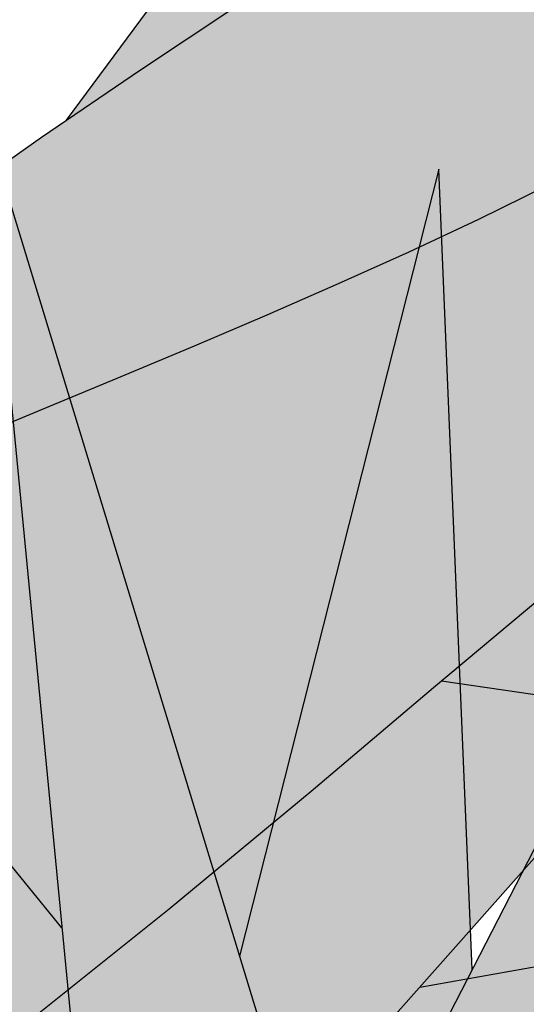
# Model space of a CAD drawing. Extents: x -1565 to -9, y -121 to 112.
# Drawn here: x -465 to -465, y 32 to 32 of the extents above; entities that cross this region are included whole.
import ezdxf

# ---------------------------------------------------------------- set-up
doc = ezdxf.new("R2010")
doc.units = 0
doc.header["$MEASUREMENT"] = 0
doc.layers.get('0').update_dxf_attribs({"linetype": 'CONTINUOUS'})
doc.layers.add('hatch', color=7, linetype='CONTINUOUS')

# ---------------------------------------------------------------- blocks, each defined once
blk = doc.blocks.new('Arbol alzado 023')
at = {"color": 78}
for points in [[(0.007638105148114249, 0.263749962192751), (0.03643446624128543, 0.3026512021426377)], [(-0.1149698937217281, 0.167421808249582), (-0.0788470715160372, 0.1979124276064077), (-0.05887359047774865, 0.2142211707412294), (-0.04078693130914601, 0.2284686165668539), (-0.02436136876557526, 0.2409253339074091), (-0.009371931276000112, 0.251861891587037), (0.00440635273061929, 0.2615499889402706), (0.01719920849892986, 0.270259817954436), (0.02923085392636793, 0.2782623242904769), (0.04069875149739133, 0.2857956688075127), (0.05168467479813543, 0.2929657426470165), (0.06224251149133408, 0.2998441448014582), (0.07242539556613536, 0.3065043584473024), (0.08228759152208198, 0.3130187362506156), (0.09188223334831136, 0.3194592540406553), (0.1012628318707769, 0.3258993949938862), (0.1104832747522124, 0.33241113493958), (0.1195902897561254, 0.3390528835821094), (0.12860083453862, 0.3458231335742603), (0.1375265910405687, 0.3527068114439338), (0.1463773570188351, 0.3596884668822362), (0.155164437577497, 0.3667522727434651), (0.162990961126809, 0.373142671238778)], [(0.1113409553145033, 0.2794817681830857), (0.1033791473531238, 0.2742294168310515), (0.09521610853925822, 0.2692035443972749), (0.08686691234500188, 0.2643830480208074), (0.0783466322424502, 0.2597475785143253), (0.06966468915166146, 0.2552749025064891), (0.06082937348228512, 0.2509435402995557), (0.05184859880718307, 0.2467308816853837), (0.04273065553600119, 0.2426150701294354), (0.03348383407839961, 0.2385742490971587), (0.02411604800721534, 0.2345861852172213), (0.01463558773211204, 0.2306290219550853), (0.004984797222320481, 0.2266402044015443), (-0.00516040317223343, 0.2223940073119586), (-0.01618890903164782, 0.2176255144142267), (-0.02849074644641547, 0.2120686789258492), (-0.04245518783342916, 0.2054578309011212), (-0.05847150560957814, 0.1975269235575361), (-0.07693010270216405, 0.1880110406230138), (-0.1150426232245927, 0.1676614764559154)], [(-0.1086831253470777, 0.0673207642406517), (-0.05604731445965783, 0.1035939443305018), (-0.02604356825154497, 0.125360038037865), (-0.0006229112343838494, 0.1447577124420683), (0.02090502161385643, 0.161965211350644), (0.03923172582559786, 0.1771604017343371), (0.05504718958606603, 0.1905215274006871), (0.0690429084276758, 0.2022264553204316)], [(-0.1101497741820658, 0.03699030052485242), (0.01764538327298482, 0.1117309814049996), (0.1353748528987886, 0.2443496499309425)], [(0.05324553283372424, 0.1518335770809749), (0.09009263537365086, 0.1583675503980082)]]:
    blk.add_lwpolyline(points, dxfattribs=at)
blk = doc.blocks.new('Arbol alzado 022')
at = {"color": 78}
blk.add_lwpolyline([(0.2628320000000031, 0.5572920000000039), (0.3645730000000071, 0.3198370000000068), (0.3500389999999811, 0.5548690000000036), (0.6431509999999889, 0.4022190000000094), (0.3839529999999911, 0.5863680000000002), (0.7206679999999892, 0.6130210000000034), (0.3476169999999854, 0.6420970000000068), (0.5947029999999813, 0.9401270000000039), (0.2991680000000088, 0.7099420000000052), (0.2119610000000023, 0.995857000000008), (0.241029999999995, 0.695403000000006), (-0.107797000000005, 0.8383610000000061), (0.1901599999999917, 0.6542120000000082), (-0.1392879999999934, 0.6299820000000054), (0.2216509999999801, 0.5960600000000014), (0.01332399999998302, 0.3682970000000054)], close=True, dxfattribs=at)
for points in [[(0.3211389999999881, 0.8052330000000083), (0.3137030000000038, 0.9837419999999995), (0.2692049999999995, 0.8081790000000026)], [(0.3626730000000009, 0.7594040000000035), (0.4130219999999838, 0.9837419999999995), (0.2890930000000083, 0.7429740000000038)], [(0.2295059999999864, 0.8145140000000097), (0.0956860000000006, 0.978896000000006), (0.1633319999999969, 0.8052280000000067)]]:
    blk.add_lwpolyline(points, dxfattribs=at)

msp = doc.modelspace()

# ---------------------------------------------------------------- hatches: boundary and pattern name
at = {"linetype": 'Continuous'}
h = msp.add_hatch(color=70, dxfattribs=at)
h.paths.add_polyline_path([(-464.6873899133564, 31.74906353538326), (-464.7720041273665, 31.78374054950906), (-464.7771765489772, 31.78354157002171), (-464.7021076905919, 31.73714609952502), (-464.7974240317498, 31.73013584313779), (-464.6929966718593, 31.72032148419571), (-464.7531189424865, 31.65459006808128), (-464.7530449975565, 31.65459530955066), (-464.6810821292146, 31.70910507397616), (-464.6516462854222, 31.64040427206017), (-464.655851281969, 31.70840404833747), (-464.5710477214998, 31.66423914377668), (-464.6460392375978, 31.7175173816408), (-464.5486203981667, 31.72522866366675), (-464.6565520182864, 31.7336409713314), (-464.5850647624181, 31.81986741421537), (-464.670569348526, 31.75326997853692), (-464.6958001957715, 31.83599129322729)])
h.paths.add_polyline_path([(-464.7616804038154, 31.82337254240885), (-464.7004754034181, 31.75555944920445), (-464.6971684094366, 31.75307100683088), (-464.6873899133564, 31.74906353538326), (-464.6887898009404, 31.76353262011868)], flags=17)
h.paths.add_polyline_path([(-464.7294410361109, 31.8310841137563), (-464.7098695705048, 31.78083816737549), (-464.6887898009403, 31.76353262011868), (-464.6907240589281, 31.78352489881644)], flags=17)
h.paths.add_polyline_path([(-464.7192528218379, 31.76212174954303), (-464.6971684094365, 31.75307100683077), (-464.7728942101427, 31.81005305527314)], flags=17)
h.paths.add_polyline_path([(-464.7101232085242, 31.73655658008795), (-464.7021076905918, 31.73714609952501), (-464.7168756502941, 31.74627327227545), (-464.7759459671548, 31.76265829912967), (-464.7811511118291, 31.7624414845625)], flags=17)
h.paths.add_polyline_path([(-464.7101232085242, 31.73655658008794), (-464.7380703737897, 31.74674144645131), (-464.80443284153, 31.75397100417567), (-464.7390782030691, 31.73442701937481)])
h.paths.add_polyline_path([(-464.7448783721214, 31.72519746333977), (-464.7936838315952, 31.71689849838941), (-464.7948896736456, 31.71482640279372), (-464.7329391408546, 31.71542790360246), (-464.713210725952, 31.72222125435889)], flags=17)
h.paths.add_polyline_path([(-464.7003796651767, 31.71224968981981), (-464.6929966718593, 31.72032148419571), (-464.713210725952, 31.7222212543589), (-464.7863681114318, 31.69702998671562), (-464.7885233349357, 31.69487422747677)], flags=17)
h.paths.add_polyline_path([(-464.7132698360023, 31.69815692230651), (-464.7003796651767, 31.7122496898198), (-464.7237661037177, 31.7076396005948), (-464.7635697565887, 31.68482509299277), (-464.7774064548242, 31.67529074794719)], flags=17)
h.paths.add_polyline_path([(-464.6766101150839, 31.69866776634791), (-464.6810821292146, 31.70910507397615), (-464.6914756162228, 31.70123231207231), (-464.7133214969192, 31.64250734897638)], flags=17)
h.paths.add_polyline_path([(-464.6826707632742, 31.68939629480703), (-464.6943722951293, 31.67149550001226), (-464.6910955678519, 31.61446632342755), (-464.6899653281648, 31.61446632342755), (-464.678300537785, 31.65848504248174)])
h.paths.add_polyline_path([(-464.6726718467994, 31.61867247725984), (-464.6651607882167, 31.67194599330398), (-464.6766101150839, 31.6986677663479), (-464.6826707632742, 31.6893962948071)])
h.paths.add_polyline_path([(-464.6547388644284, 31.69041493870252), (-464.6537032981653, 31.67366860528078), (-464.6187058920789, 31.61727042598248), (-464.6381188065911, 31.67301753012954)])
h.paths.add_polyline_path([(-464.5955778324281, 31.62848683620192), (-464.6349022392635, 31.69749398198402), (-464.655851281969, 31.70840404833744), (-464.6547388644283, 31.69041493870253)])
h.paths.add_polyline_path([(-464.6172302633922, 31.68829058152014), (-464.6349022392635, 31.69749398198397), (-464.6289394893283, 31.68703044579475), (-464.5864665243743, 31.64180632333766)], flags=17)
h.paths.add_polyline_path([(-464.5346033572486, 31.67335247708013), (-464.5970680704266, 31.70298242879872), (-464.6326388577827, 31.70799698972975), (-464.61279684029, 31.69390009207133)])
h.paths.add_polyline_path([(-464.6191618002741, 31.74237269823912), (-464.6371247990739, 31.73212679277181), (-464.6126124879302, 31.7302162766257), (-464.5339023316099, 31.75397100417561)])
h.paths.add_polyline_path([(-464.6126124879301, 31.73021627662574), (-464.6026669256751, 31.72944110870466), (-464.5332015952924, 31.74135225335729), (-464.5800911809208, 31.74003120806138)])
h.paths.add_polyline_path([(-464.6191618002741, 31.74237269823912), (-464.596506985773, 31.74545455499513), (-464.5423126140248, 31.77009459386625), (-464.5908090988111, 31.7585447807612)])
h.paths.add_polyline_path([(-464.5521246583962, 31.780609978447), (-464.6439479037325, 31.7488437924564), (-464.6565520182864, 31.73364097133138), (-464.6371247990738, 31.73212679277184)], flags=17)
h.paths.add_polyline_path([(-464.5935488040224, 31.76627932492192), (-464.5570306805818, 31.79042433738913), (-464.5954949167258, 31.77631748591227), (-464.6307056943224, 31.75342492532218)], flags=17)
h.paths.add_polyline_path([(-464.5619367027674, 31.79813561941504), (-464.6297984403491, 31.76591058123518), (-464.6439479037325, 31.74884379245641), (-464.6307056943224, 31.75342492532218)], flags=17)
h.paths.add_polyline_path([(-464.6025362442963, 31.77885639341112), (-464.5633384647235, 31.81075408091201), (-464.6124910868414, 31.78678635147676), (-464.6297984403491, 31.76591058123518)], flags=17)
h.paths.add_polyline_path([(-464.6492598770008, 31.78066273777908), (-464.6521959570515, 31.76758056481785), (-464.6350610446071, 31.78092653000309), (-464.605389587478, 31.83318719067243)], flags=17)
h.paths.add_polyline_path([(-464.6734842789496, 31.76282680691155), (-464.670569348526, 31.75326997853691), (-464.6521959570515, 31.76758056481785), (-464.6376289551827, 31.83248616503369)], flags=17)
h.paths.add_polyline_path([(-464.6663640626577, 31.83248616503374), (-464.6792383223093, 31.78169189007252), (-464.6734842789496, 31.76282680691159), (-464.6642126650916, 31.78083960395972)], flags=17)
at = {"layer": 'hatch', "linetype": 'Continuous'}
h = msp.add_hatch(color=94, dxfattribs=at)
h.paths.add_polyline_path([(-464.7742019866463, 31.90101478732255), (-464.7745396324209, 31.90572637786258), (-464.7748876412081, 31.9104390989114), (-464.7752258522385, 31.91518064798076), (-464.775533727906, 31.91997891098529), (-464.7757935568814, 31.92486949900649), (-464.776000063449, 31.92992118476171), (-464.7761502329148, 31.93521121979302), (-464.7762416158395, 31.94081647881049), (-464.7762713859468, 31.94681383652103), (-464.7762370937978, 31.95328035605085), (-464.776135724698, 31.96029310052513), (-464.775964829208, 31.96792875623457), (-464.7757330745745, 31.97617809067592), (-464.7754949137154, 31.9846855583267), (-464.7753164814895, 31.99300969487409), (-464.7752637243372, 32.00070847074761), (-464.7754025886989, 32.00734023321461), (-464.7757990210149, 32.01246314112504), (-464.776518967726, 32.01563554174615), (-464.7776283752722, 32.01641540550872), (-464.7791685072838, 32.01450653868613), (-464.7810811424744, 32.01019533724813), (-464.7832829999109, 32.00391309091519), (-464.7856911754967, 31.99609146624449), (-464.7882223882985, 31.98716212979265), (-464.7907937342197, 31.97755674811785), (-464.7933219323273, 31.96770698777605), (-464.7957242669426, 31.958044326907), (-464.7979321537676, 31.94890546919387), (-464.7999371139753, 31.94024632472855), (-464.8017453653715, 31.9319282175712), (-464.8033633141827, 31.92381171810212), (-464.8047969897974, 31.91575833879796), (-464.8060527984414, 31.9076288384597), (-464.8071371463403, 31.89928435272509), (-464.8080558744647, 31.89058582881489), (-464.8087986198022, 31.88140137384809), (-464.8092860582061, 31.87162698086763), (-464.8094220962919, 31.86116599123231), (-464.8091110175114, 31.84992118104836), (-464.8082563516435, 31.83779570325716), (-464.806762193722, 31.82469289921873), (-464.8045324503621, 31.81051535661976), (-464.7993623713425, 31.78459488315247), (-464.7971202588772, 31.78644189117135), (-464.7929908811963, 31.789268355608), (-464.7894729212275, 31.79110826129566), (-464.7864913884466, 31.79211629974222), (-464.7839711039121, 31.79244678561791), (-464.7818368886817, 31.79225403359349), (-464.7800135638132, 31.79169254675789), (-464.7784261387829, 31.79091663978174), (-464.7770099860794, 31.79006065498477), (-464.7757426839128, 31.78917659584641), (-464.7746125503426, 31.7882970587499), (-464.7736073381725, 31.78745388640409), (-464.7727153654606, 31.78667929835724), (-464.7719247618492, 31.78600551415404), (-464.7712236569786, 31.78546456492444), (-464.7705999920705, 31.78508867021398), (-464.7700415199294, 31.78490062864962), (-464.7695327902461, 31.78488668568789), (-464.7690577874566, 31.78502328902876), (-464.7686003075785, 31.78528745162725), (-464.7681447118844, 31.78565599802002), (-464.7676746079732, 31.78610556432535), (-464.7667524568088, 31.78704021452668), (-464.7656904576259, 31.78801368625051), (-464.7642291523789, 31.78911370512924), (-464.7604647778512, 31.81387014625319), (-464.7588541773578, 31.82365848219561), (-464.7573315682574, 31.83210245284614), (-464.7558620931466, 31.83946998917024), (-464.7544112714571, 31.84602864529791), (-464.7529438689486, 31.85204635219536), (-464.7514250282163, 31.85779104083052), (-464.7498202686932, 31.86353083058654), (-464.7480973708331, 31.86948786675742), (-464.7462365507026, 31.87570397823229), (-464.7442206622281, 31.88217558505848), (-464.7420327477531, 31.88889910728766), (-464.739655849622, 31.89587058813218), (-464.7370730101783, 31.9030866360612), (-464.7342670833473, 31.9105436711265), (-464.7312209230552, 31.91823792495771), (-464.7279281230757, 31.92615564301322), (-464.724422975558, 31.93424387972188), (-464.7207499472447, 31.94243894966428), (-464.7169536932975, 31.95067773267488), (-464.7130788688768, 31.95889692017199), (-464.7091701291432, 31.96703320357395), (-464.7052723176781, 31.97502327429422), (-464.7014295243856, 31.98280382375353), (-464.6977011010621, 31.99029288994709), (-464.6942029250255, 31.99733370876301), (-464.6910650049715, 32.00375048583503), (-464.6884177264347, 32.00936818046681), (-464.6863910981114, 32.01401099829087), (-464.6851155055351, 32.01750352177571), (-464.6847211458214, 32.0196701449712), (-464.6853380276669, 32.02033545034584), (-464.6870520698627, 32.01938205323573), (-464.689770947392, 32.01692413519207), (-464.6933576800776, 32.01313409905161), (-464.6976758529963, 32.00818434765212), (-464.7025884859712, 32.00224709541138), (-464.7079587872421, 31.99549474516773), (-464.7136499650505, 31.98809969975696), (-464.7195254160558, 31.98023417359821), (-464.7254954530978, 31.97200914513064), (-464.7316597495116, 31.96329027203321), (-464.738165083231, 31.95388141075163), (-464.7451584206111, 31.94358641772645), (-464.7527863511655, 31.93220952624338), (-464.761195841249, 31.91955478116266), (-464.770533668794, 31.90542603893168), (-464.7741338903221, 31.8999636208579)])
h.paths.add_polyline_path([(-464.7475223178723, 31.95260148455198), (-464.7475245788931, 31.95940112781425), (-464.7475837422711, 31.96658721721637), (-464.7476958512199, 31.97414279510637), (-464.747856572116, 31.98205109224172), (-464.748061759755, 31.99029496255122), (-464.7483072689317, 31.99885763679202), (-464.7485895196967, 32.00767053067031), (-464.7489079467947, 32.01645798806723), (-464.7492623618075, 32.02489291463495), (-464.7496529531533, 32.03264783919136), (-464.7500797208319, 32.03939566739365), (-464.7505424764253, 32.04480892806005), (-464.7510412199332, 32.04856033842809), (-464.7515761397743, 32.05032280415304), (-464.7521481780403, 32.0498768177974), (-464.7527627988651, 32.0474343500626), (-464.7534262200556, 32.04331571223068), (-464.7541448478379, 32.03784065032836), (-464.7549252768558, 32.0313292872175), (-464.755773724916, 32.02410155735056), (-464.756696786664, 32.01647777199868), (-464.7577008683239, 32.00877748877869), (-464.7588027391341, 32.00121098262356), (-464.7600621277278, 31.99354725257264), (-464.7615495025869, 31.98544582657586), (-464.76333457852, 31.97656585574559), (-464.7654878240089, 31.96656630277496), (-464.768079330699, 31.95510650719638), (-464.771179190236, 31.94184580853661), (-464.7756916788916, 31.92295191735289), (-464.7755337279061, 31.91997891098477), (-464.7752258522386, 31.91518064798105), (-464.7748876412084, 31.91043909891104), (-464.7745396324214, 31.90572637786252), (-464.7742019866463, 31.90101478732211), (-464.774133890322, 31.899963620858), (-464.7705336687911, 31.90542603893566), (-464.7611958412482, 31.9195547811627), (-464.7527863511633, 31.93220952624729), (-464.747715335469, 31.93977283517489), (-464.7475812928319, 31.94620505666717)])
h.paths.add_polyline_path([(-464.7131572509314, 31.89066722556454), (-464.7177441084905, 31.88570164701895), (-464.7222746289473, 31.88054915741968), (-464.7267506964866, 31.8752116409501), (-464.7311359463562, 31.8696983301127), (-464.7353844044666, 31.86402015317383), (-464.739449719891, 31.85818841523806), (-464.7432857301212, 31.85221442140933), (-464.7468466494855, 31.84610909995521), (-464.7500861270576, 31.83988375597923), (-464.7529581887471, 31.83354950616742), (-464.7554181793934, 31.8272195899789), (-464.7574284153159, 31.82141592638467), (-464.7589521549263, 31.81676218029348), (-464.7599534103102, 31.81388239344957), (-464.760564175091, 31.81321645945989), (-464.7642299052873, 31.78910875362087), (-464.7626422889053, 31.79003480126714), (-464.7608913605436, 31.79073155312167), (-464.7590411106339, 31.79108062127722), (-464.7571609338529, 31.79097562144894), (-464.7553354848141, 31.79031089527909), (-464.75409039492, 31.789330345262), (-464.7532962113589, 31.7884802014357), (-464.7525596838285, 31.78743221828816), (-464.7518825080947, 31.78617829382823), (-464.751264684157, 31.7847123986668), (-464.7507056467607, 31.78302774974168), (-464.7502057727423, 31.78111775240829), (-464.7497648736834, 31.77897618886045), (-464.7493825727474, 31.77659627603494), (-464.7490590583526, 31.77397160770566), (-464.7487935768253, 31.77110274912945), (-464.748583490308, 31.768017774646), (-464.7484250304325, 31.76475191849809), (-464.7483151825046, 31.76134060334435), (-464.748250554993, 31.75781906342587), (-464.7482330206693, 31.75505298764939), (-464.7177224403738, 31.79795500915903), (-464.7095233219359, 31.80930470692404), (-464.7154574627739, 31.80649545002986), (-464.7234656216614, 31.80252999635876), (-464.7326949202075, 31.79777205489133), (-464.7512658350465, 31.78785641514941), (-464.7336534046145, 31.80272274838281), (-464.7314065158821, 31.8045573775654), (-464.7047707478938, 31.83454190588658), (-464.6992065640877, 31.84148908075761), (-464.6943527176542, 31.84817831083738), (-464.6900660106083, 31.8546297568945), (-464.6862038102204, 31.86086320286184), (-464.6826225416694, 31.86689862108798), (-464.6791791953864, 31.87275560709108), (-464.6757309502264, 31.87845432163481), (-464.6721540152977, 31.88401322972584), (-464.6684043006954, 31.88944514381397), (-464.6644571236085, 31.89476155742257), (-464.6602879896449, 31.89997396407381), (-464.6558722159942, 31.90509366887116), (-464.6511851198459, 31.91013254217475), (-464.6462023952258, 31.91510151225138), (-464.6408991709059, 31.92001263787849), (-464.6352961729091, 31.92485875915759), (-464.6295942552518, 31.92956036352285), (-464.6240398692014, 31.93401966182434), (-464.6188789007759, 31.93813905332942), (-464.6143578012382, 31.94182037205272), (-464.6107226450235, 31.9449660172609), (-464.6082196949819, 31.94747819980419), (-464.6070950255452, 31.94925913053238), (-464.6075189669479, 31.95024154407625), (-464.6093590610541, 31.9504817775378), (-464.612406351857, 31.9500663149631), (-464.6164526370226, 31.94908201723527), (-464.6212891489633, 31.9476157452371), (-464.6267074969272, 31.94575417143302), (-464.6324991017433, 31.94358434512451), (-464.6384553842421, 31.94119256193996), (-464.6444005500554, 31.93865042087069), (-464.6502899440211, 31.93596715441943), (-464.656111695782, 31.93313616794146), (-464.6618543118143, 31.9301514320475), (-464.6675055449218, 31.9270063520943), (-464.6730537131638, 31.92369471027479), (-464.6784869461806, 31.92021028878156), (-464.6837935620321, 31.9165464929702), (-464.6889654587272, 31.91269823554377), (-464.6940105498376, 31.90866438599271), (-464.6989405173051, 31.90444437906075), (-464.703767231489, 31.90003840316665), (-464.7085021859114, 31.89544589305565)])
h.paths.add_polyline_path([(-464.6550565527351, 31.83364032383685), (-464.6507964126845, 31.83595805859014), (-464.6466218145872, 31.83836830677826), (-464.6425402951803, 31.84088124299521), (-464.6385593911996, 31.84350741867105), (-464.634687581473, 31.84625700840016), (-464.6309325911556, 31.84914037519366), (-464.627302522238, 31.85216788206424), (-464.6238052882931, 31.85534951518716), (-464.6204489913122, 31.85869601441105), (-464.6172355154795, 31.86220964075682), (-464.6141428158423, 31.86586213146394), (-464.6111430064768, 31.86961749861834), (-464.6082082014598, 31.87343956588667), (-464.6066471183748, 31.87551523169994), (-464.6068080643201, 31.87743987696294), (-464.6071507973919, 31.8797666557995), (-464.6076348442646, 31.88196078808143), (-464.6082622775407, 31.88399627206974), (-464.6090355466592, 31.88584672918785), (-464.6099565358044, 31.88748634611535), (-464.6110276944152, 31.88888874427552), (-464.612251471931, 31.89003169029718), (-464.6127343859164, 31.89033787213982), (-464.6166476500683, 31.88714267095119), (-464.6210411903479, 31.88361076802127), (-464.6254665733368, 31.88011994030137), (-464.6299294515867, 31.8766781013677), (-464.6344347239788, 31.87329297637034), (-464.6388562955743, 31.87006832294357), (-464.6388576440492, 31.87006432662099), (-464.6435984529217, 31.8667162320762), (-464.6482887521819, 31.86349616160084), (-464.653086073094, 31.86027590270642), (-464.6580171710738, 31.85701871380481), (-464.6631086131077, 31.85368860698406), (-464.6683875314576, 31.85024940590321), (-464.6738804931074, 31.84666436898378), (-464.6796144418932, 31.84289769672543), (-464.6856302646074, 31.83889644355685), (-464.6920266924916, 31.83454152904966), (-464.6989158344944, 31.82969748037364), (-464.7064105532393, 31.82422920153364), (-464.7146233345119, 31.81800084286265), (-464.7236666640957, 31.81087711995021), (-464.7336534046144, 31.80272274838319), (-464.7512658350465, 31.78785641514941), (-464.732694920207, 31.79777205489158), (-464.7234656216606, 31.8025299963587), (-464.7154574627735, 31.80649545003006), (-464.7084752420802, 31.80980087404245), (-464.7023243233726, 31.81257929178689), (-464.6968100704427, 31.81496353823556), (-464.6917374702465, 31.81708663678005), (-464.6869120749934, 31.81908104555599), (-464.6821718448531, 31.82105962718779), (-464.6774879518185, 31.82305365912791), (-464.6728645410896, 31.82507406964405), (-464.6683055694527, 31.82713197542228), (-464.6638151821161, 31.82923830472929), (-464.6593975242814, 31.83140398583279)])
h.paths.add_polyline_path([(-464.6424317661811, 31.8944502902238), (-464.6469568225044, 31.89054852197165), (-464.6534327629539, 31.88360210077431), (-464.6628033753013, 31.87224009434453), (-464.676012635736, 31.85509213565098), (-464.6904105788591, 31.83564183641354), (-464.6856302646071, 31.83889644355737), (-464.6796144418923, 31.84289769672509), (-464.6738804931061, 31.84666436898367), (-464.6683875314576, 31.85024940590321), (-464.6631086131075, 31.85368860698445), (-464.658017171076, 31.85701871380368), (-464.6530860730977, 31.86027590270355), (-464.6482887521829, 31.86349616160015), (-464.6435984529218, 31.86671623207637), (-464.6389882314808, 31.86997210204915), (-464.6388562955744, 31.87006832294331), (-464.6367658364384, 31.87626358088414), (-464.6336682379225, 31.882740651844), (-464.6307387086206, 31.88675377537137), (-464.627982147411, 31.88902402868746), (-464.6254034531721, 31.8902728658507), (-464.6230063942717, 31.89110209523446), (-464.6207885212712, 31.89163569614661), (-464.6187458773837, 31.89187819062894), (-464.6168746942416, 31.89183447755987), (-464.6151710150576, 31.891509078981), (-464.6136312598831, 31.89090651693394), (-464.612251471931, 31.89003169029712), (-464.6110276944152, 31.88888874427536), (-464.6099565358044, 31.88748634611531), (-464.6090355466591, 31.88584672918802), (-464.6082622775407, 31.88399627206962), (-464.6076348442646, 31.88196078808146), (-464.6071507973919, 31.87976665579923), (-464.6068080643201, 31.87743987696302), (-464.6066045724468, 31.87500645331129), (-464.6065378723328, 31.87249276342084), (-464.6065987314764, 31.86993498362446), (-464.6067472051766, 31.86741093072187), (-464.6069369425064, 31.86500897294434), (-464.6071208388662, 31.86281691326353), (-464.6072519780734, 31.86092311991327), (-464.6072838207832, 31.85941539586666), (-464.6071692623952, 31.85838210935449), (-464.6068617635646, 31.85791125176986), (-464.6063292931627, 31.85806217490924), (-464.605601056042, 31.85877816483385), (-464.6047215189452, 31.85997367958939), (-464.6037349601964, 31.86156355405883), (-464.6026852812834, 31.8634620578694), (-464.6016171373669, 31.86558383748527), (-464.6005746183531, 31.86784353937102), (-464.599602002566, 31.87015543315385), (-464.5987375389412, 31.87244867351484), (-464.5979951704405, 31.87471007116616), (-464.5973828106365, 31.8769405681997), (-464.5969079962656, 31.87914167196256), (-464.5965788293187, 31.88131413612857), (-464.5964032233687, 31.88345965646307), (-464.5963887151519, 31.88557898663977), (-464.5965434066592, 31.88767344558752), (-464.5968712546774, 31.88973964177541), (-464.5973613309388, 31.8917564723419), (-464.5979989388086, 31.89369774712956), (-464.5987690048142, 31.89553802965398), (-464.5996572091576, 31.89725112975788), (-464.6006484783663, 31.89881123411975), (-464.6017283042237, 31.9001927178373), (-464.6028816132574, 31.90136957917133), (-464.6040995498028, 31.90232316469984), (-464.6053949263111, 31.90306289534298), (-464.6067862077857, 31.90360554033845), (-464.6082918592296, 31.90396768050554), (-464.609930534065, 31.90416589666361), (-464.6117208857131, 31.90421714646875), (-464.6136810023409, 31.90413782232186), (-464.6158299142066, 31.90394469346066), (-464.6181796800878, 31.90364736922355), (-464.6207186180444, 31.90322700777035), (-464.6234286399089, 31.90265779578039), (-464.6262914690971, 31.90191410835082), (-464.6292895826969, 31.90096994374237), (-464.6324045157056, 31.8997998654708), (-464.6356185567931, 31.89837768337867), (-464.6389134293754, 31.89667777256285)])
h.paths.add_polyline_path([(-464.6728645410886, 31.82507406964442), (-464.6774879518185, 31.82305365912852), (-464.6821718448531, 31.82105962718877), (-464.6869120749942, 31.81908104555571), (-464.6917374702463, 31.8170866367813), (-464.6968100704431, 31.81496353823576), (-464.7023243233717, 31.81257929178688), (-464.7084752420802, 31.80980087404286), (-464.7095233219355, 31.80930470692456), (-464.7177224403746, 31.79795500915854), (-464.7482330206693, 31.75505298764939), (-464.7482277563664, 31.75422253298333), (-464.7482433950937, 31.75058624625865), (-464.7482942680621, 31.74694562591108), (-464.7483766069033, 31.74332667367872), (-464.7484866432496, 31.73972053389724), (-464.7485713552192, 31.73742696928866), (-464.722253526087, 31.75556350674468), (-464.7072516529821, 31.76644655359888), (-464.6945413244732, 31.77614539080101), (-464.6837773580495, 31.78474914025533), (-464.6746140059436, 31.79234673544725), (-464.6667062740651, 31.79902729827887), (-464.6597084146428, 31.80487976224005), (-464.653275056752, 31.80999306081199), (-464.6506399155977, 31.81190072682608), (-464.647016739556, 31.83483527333716), (-464.6462851871867, 31.83856266215413), (-464.6507964126844, 31.83595805858992), (-464.6550565527356, 31.83364032383692), (-464.6593975242805, 31.83140398583323), (-464.6638151821159, 31.82923830472936), (-464.6683055694529, 31.82713197542256)])
h.paths.add_polyline_path([(-464.626542601001, 31.82594118089418), (-464.6300685043676, 31.82436919640548), (-464.6355070130999, 31.8215913439165), (-464.6411942341217, 31.81829967444759), (-464.6471201812583, 31.81444877916364), (-464.653275056752, 31.80999306081172), (-464.659708414643, 31.80487976223999), (-464.6667062740638, 31.79902729827866), (-464.6746140059441, 31.79234673544646), (-464.6837773580502, 31.78474914025431), (-464.6945413244739, 31.77614539080054), (-464.7072516529824, 31.76644655359857), (-464.7222535260865, 31.75556350674533), (-464.7485713552192, 31.73742696928866), (-464.7486200434777, 31.73610874156535), (-464.7487726623829, 31.73247302009231), (-464.7489401663413, 31.72879546974328), (-464.7491185985673, 31.72505781391602), (-464.7492525498934, 31.72229221742349), (-464.6854071772202, 31.75963202528219)])
h.paths.add_polyline_path([(-464.6388695278878, 31.76955734140255), (-464.632016750636, 31.76906538095703), (-464.6264177094258, 31.76789096906226), (-464.6218193583442, 31.766138677931), (-464.6179684630603, 31.76391270293914), (-464.6146116008244, 31.76131780471768), (-464.6115279452704, 31.75845441027451), (-464.6086244177076, 31.75540824998254), (-464.6058407242491, 31.75226109742746), (-464.6031160057479, 31.74909472619493), (-464.6003895914835, 31.74599090987159), (-464.5976009991451, 31.7430316104622), (-464.5946895580098, 31.74029860155292), (-464.591594408933, 31.73787346831089), (-464.5882690125703, 31.73581650462486), (-464.5847209056572, 31.73410095508198), (-464.5809713794729, 31.73267801931597), (-464.5770417252975, 31.73149908537957), (-464.5729536112467, 31.7305157297438), (-464.5687285170185, 31.72967934046092), (-464.5643873570519, 31.72894111716465), (-464.5599519878864, 31.7282528247446), (-464.5554446429026, 31.72756848911193), (-464.5508926427409, 31.72685344127969), (-464.5463238733496, 31.72607621537456), (-464.5417665974787, 31.72520496868735), (-464.5372490778917, 31.7242076700898), (-464.5327993889285, 31.72305304212713), (-464.5284459817686, 31.72170905367135), (-464.5242167423352, 31.72014405043085), (-464.5201474701245, 31.71834974199615), (-464.5163039231583, 31.71641223557673), (-464.5127599614502, 31.71444137910015), (-464.5095888797584, 31.71254683207637), (-464.5068639728389, 31.71083806559542), (-464.5046589122891, 31.70942473916686), (-464.5030469928676, 31.70841670072134), (-464.5021016977489, 31.70792342134712), (-464.5018748419939, 31.70802328309976), (-464.5023293071775, 31.70866918137908), (-464.5034066835958, 31.70978216887525), (-464.5050483731258, 31.71128405195149), (-464.5071957776439, 31.71309588329696), (-464.5097901106097, 31.71513928085794), (-464.5127729623198, 31.71733548574241), (-464.516085546231, 31.71960611589537), (-464.5196703947321, 31.72188334069247), (-464.5234755043446, 31.72414398467012), (-464.5274496252638, 31.72637598905094), (-464.5315416961004, 31.72856691821953), (-464.535700843889, 31.73070471340041), (-464.5398758188225, 31.73277693897698), (-464.5440157479333, 31.73477153617181), (-464.5480693814163, 31.7366762577895), (-464.5519939482957, 31.73848488602364), (-464.5557790855611, 31.74021475536405), (-464.5594223437632, 31.74188941811434), (-464.5629218387286, 31.74353261499078), (-464.5662751210153, 31.74516770987653), (-464.5694799296023, 31.74681825507173), (-464.5725341918859, 31.74850780287507), (-464.575435646845, 31.7502595287507), (-464.578186367085, 31.75209020193724), (-464.5808063249536, 31.75398832891067), (-464.5833203916808, 31.75593487941332), (-464.5857526848232, 31.75791157686207), (-464.588127698769, 31.75989957941211), (-464.5904701163319, 31.76188023364492), (-464.5928042434879, 31.76383488614069), (-464.5951545746243, 31.76574507189133), (-464.5975431546959, 31.76759571742771), (-464.5999807235522, 31.76938606907594), (-464.6024761368589, 31.77111951836696), (-464.6050378734409, 31.77279907999521), (-464.6076746005474, 31.77442776865567), (-464.610394420169, 31.77600897587803), (-464.6132061879699, 31.77754571635872), (-464.6161183827791, 31.77904100479051), (-464.6191660504182, 31.78048165188596), (-464.6224914467814, 31.78178814508003), (-464.6262630179184, 31.78286439098777), (-464.6306492098801, 31.78361467306139), (-464.6358190339722, 31.78394308633466), (-464.641940936246, 31.78375353742304), (-464.6491835511696, 31.78295030977874), (-464.6676070447826, 31.77968333334434), (-464.6818161515731, 31.76367720650551), (-464.6573501699332, 31.76807637276909), (-464.6472296523493, 31.76926246660469)])
h.paths.add_polyline_path([(-464.7797258489145, 31.728712942481), (-464.7719567929774, 31.71641713445497), (-464.7648494624658, 31.70335352144414), (-464.7588726423613, 31.69164331780874), (-464.754380182421, 31.68298341967154), (-464.7512665683411, 31.67737703014372), (-464.749310973755, 31.67440303409892), (-464.7482931375516, 31.67364050482924), (-464.7479922333649, 31.67466851562619), (-464.7481878116654, 31.67706632819987), (-464.7486592345051, 31.68041282742213), (-464.7491862407734, 31.68428708658956), (-464.7495879488048, 31.68833393701051), (-464.7498451399224, 31.69246011157841), (-464.7499777864768, 31.69663772437013), (-464.7500066144922, 31.70083907787981), (-464.7499517847375, 31.70503666302251), (-464.7498340232368, 31.70920278229224), (-464.7496734907589, 31.71330936134562), (-464.7494907249096, 31.71732907951923), (-464.749303437019, 31.721241587618), (-464.7491185985673, 31.72505781391602), (-464.7489401663414, 31.72879546974092), (-464.7487726623826, 31.73247302009591), (-464.7486200434778, 31.73610874156478), (-464.7484866432496, 31.73972053389927), (-464.7483766069034, 31.74332667367865), (-464.7482942680621, 31.7469456259108), (-464.7482433950937, 31.75058624625883), (-464.7482277563664, 31.75422253298339), (-464.748250554993, 31.75781906342542), (-464.7483151825046, 31.76134060334384), (-464.7484250304325, 31.76475191849801), (-464.7485834903079, 31.76801777464597), (-464.7487935768253, 31.77110274912916), (-464.7490590583526, 31.77397160770599), (-464.7493825727474, 31.77659627603479), (-464.7497648736835, 31.7789761888609), (-464.7502057727423, 31.78111775240852), (-464.7507056467607, 31.78302774974155), (-464.751264684157, 31.78471239866666), (-464.7518825080947, 31.78617829382837), (-464.7525596838286, 31.78743221828822), (-464.7532962113588, 31.7884802014357), (-464.7540903949199, 31.78933034526197), (-464.7549337556839, 31.7899945201262), (-464.7558161190566, 31.79048591531658), (-464.7567273104447, 31.79081772012105), (-464.7576567784181, 31.79100331224626), (-464.758594725219, 31.7910556925618), (-464.7595307878363, 31.79098823877419), (-464.7604546032575, 31.79081395175304), (-464.7613571273993, 31.790546209205), (-464.7622321424545, 31.79019801199948), (-464.7630747495447, 31.78978254942484), (-464.7638800497912, 31.78931282235078), (-464.7646429558979, 31.7888022084834), (-464.7653585689858, 31.78826352027437), (-464.7660216133396, 31.78771013542998), (-464.7666273784994, 31.78715486640164), (-464.7671741686999, 31.78661278666139), (-464.7680132030557, 31.78576237985165), (-464.7688546451628, 31.78508170956148), (-464.7697848359256, 31.78481420130963), (-464.77084214933, 31.78517020629532), (-464.7719247618494, 31.78600551415434), (-464.7727153654613, 31.78667929835787), (-464.7736073381722, 31.78745388640382), (-464.7746125503426, 31.78829705875008), (-464.7757426839131, 31.78917659584687), (-464.7770099860796, 31.79006065498524), (-464.7784261387829, 31.79091663978174), (-464.780013563813, 31.79169254675782), (-464.7818368886816, 31.79225403359351), (-464.7839711039121, 31.79244678561791), (-464.7864913884466, 31.7921162997422), (-464.7894729212273, 31.7911082612957), (-464.7929908811961, 31.78926835560804), (-464.7971202588773, 31.78644189117129), (-464.8019359116471, 31.78247485141748, 0.1000640530492727), (-464.8069973006054, 31.72999040932019), (-464.8023162731272, 31.73978403089912), (-464.7953743739715, 31.7425174166454), (-464.7876878452943, 31.73812010799807)])
h.paths.add_polyline_path([(-464.8855647984956, 31.76158535884753), (-464.8880202670998, 31.76223446023964), (-464.8904544444252, 31.76269325904661), (-464.89286977991, 31.76298380022128), (-464.8952683461578, 31.76312699820616), (-464.8976525926063, 31.76314470953589), (-464.9000219540015, 31.76305351502968), (-464.902364559984, 31.7628505884116), (-464.9046662791727, 31.76252820452719), (-464.9069126033522, 31.76207901505862), (-464.9090888358859, 31.76149529485177), (-464.9111808453946, 31.76076969558872), (-464.9131737468241, 31.75989411527831), (-464.9150534087947, 31.7588613940212), (-464.9168079609466, 31.75765947303996), (-464.9184368380251, 31.75625877064536), (-464.9199421126324, 31.75462518310688), (-464.9213256689524, 31.75272517194922), (-464.922589768006, 31.75052425660471), (-464.9237362939774, 31.74798908701653), (-464.9247673194687, 31.74508518261698), (-464.9256852939195, 31.74177900493105), (-464.9264757091125, 31.73798501200433), (-464.9270607482482, 31.7334119089888), (-464.9273463905445, 31.72771696281228), (-464.9272382383822, 31.72055762882157), (-464.9266422709792, 31.71159079710793), (-464.9254644675532, 31.70047411143723), (-464.9236104304854, 31.68686446189963), (-464.9209863274118, 31.67041949226058), (-464.9128843361601, 31.68995377000519), (-464.9062418338438, 31.70509940634993), (-464.9008138765419, 31.71643880257123), (-464.8963555203325, 31.72455530203995), (-464.8926216328758, 31.73003130603428), (-464.8893674586685, 31.73344996950574), (-464.8863478653708, 31.7353940705694), (-464.8833180974793, 31.73644638734017), (-464.8800690105691, 31.73707589321856), (-464.8765356002912, 31.73729521223758), (-464.8726888502122, 31.73700316371568), (-464.8684999323165, 31.73609856697155), (-464.863939641752, 31.73448024132352), (-464.8589791505037, 31.73204662925373), (-464.8535894421373, 31.7286967384985), (-464.8520008873705, 31.72751045682251), (-464.8511577142514, 31.72774334138833), (-464.8496162633111, 31.72807552302967), (-464.8478198232013, 31.72835097857848), (-464.8535136979402, 31.73494262008016), (-464.8584630725023, 31.74051565955121), (-464.8627575047022, 31.74516168048756), (-464.8665010014979, 31.74898902347141), (-464.8697975698456, 31.7521064059197), (-464.8727515935396, 31.75462216841267), (-464.8754667027013, 31.7566450283679), (-464.8780474695424, 31.75828351478464), (-464.8805805665282, 31.75963146002704), (-464.8830855891722, 31.7607248520092)])

# ---------------------------------------------------------------- linework, layer by layer
msp.add_line((-464.6496887009035, 31.797021961236), (-464.6662051507974, 31.79944639870473), dxfattribs=at)

# ---------------------------------------------------------------- block references
at = {"linetype": 'Continuous', "xscale": 0.2893213531657466, "yscale": 0.2893213531657466, "zscale": 0.2893213531657466}
msp.add_blockref('Arbol alzado 022', (-464.7571250391098, 31.54786859842774), dxfattribs=at)
at = {"layer": 'hatch', "linetype": 'Continuous', "xscale": 0.5, "yscale": 0.5, "zscale": 0.5}
msp.add_blockref('Arbol alzado 023', (-464.6942298688567, 31.7037665345797), dxfattribs=at)

doc.saveas('drawing.dxf')
